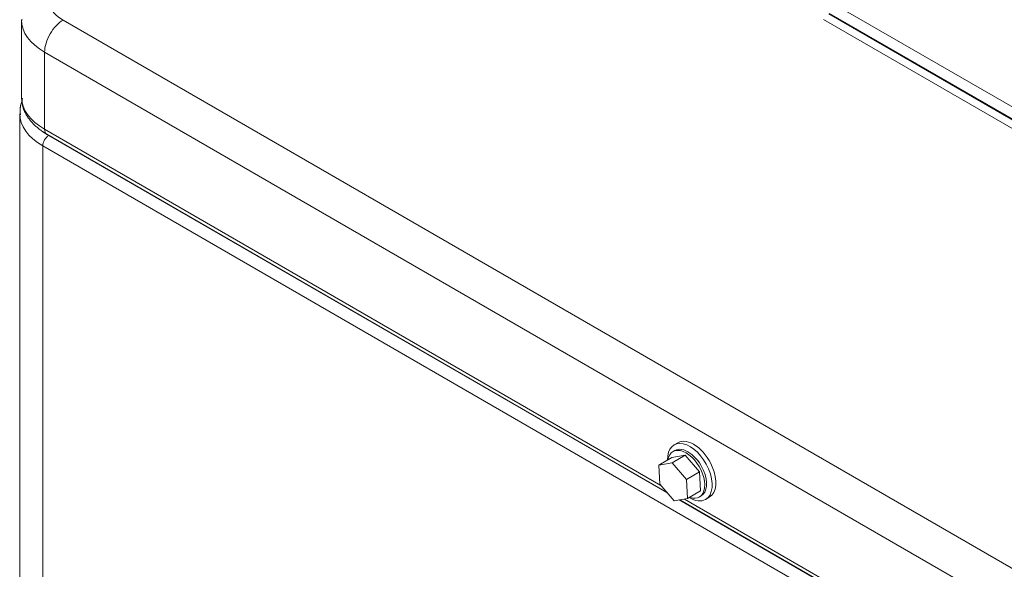
# Model space of a CAD drawing. Units: inches. Extents: x 0 to 7748, y 0 to 5526.
# Drawn here: x 3687 to 3804, y 4334 to 4400 of the extents above; entities that cross this region are included whole.
import ezdxf

# ---------------------------------------------------------------- set-up
doc = ezdxf.new("R2010")
doc.units = ezdxf.units.IN
doc.header["$MEASUREMENT"] = 0
doc.layers.add('1', color=7, linetype='Continuous', true_color=0xffffff)

msp = doc.modelspace()

# ---------------------------------------------------------------- linework, layer by layer
at = {"layer": '1', "color": 3, "linetype": 'Continuous', "lineweight": 0}
for p, q in [((3784.186228, 4401.543376), (4100.20624, 4219.089137)), ((3783.228044, 4400.571662), (4099.33124, 4218.069396)), ((4099.33124, 4218.16545), (3783.311228, 4400.619689)), ((3687.031007, 4399.834952), (3687.031007, 4390.649366)), ((3691.986589, 4399.834952), (4003.990827, 4219.699221)), ((4098.70624, 4217.40962), (3782.603044, 4399.911885)), ((3689.77688, 4396.007624), (3689.77688, 4386.822038)), ((4096.36328, 4161.264857), (3689.77688, 4396.007624)), ((3686.810036, 4388.684671), (3686.810036, 3989.826091)), ((3763.203843, 4344.428961), (3689.77688, 4386.822038)), ((3690.035764, 4386.249816), (3763.926489, 4343.588986)), ((3690.263016, 4386.082088), (3763.98839, 4343.516723)), ((3689.55591, 4384.857343), (3689.55591, 3985.998763)), ((3961.526855, 4227.834844), (3689.55591, 4384.857343)), ((3764.891272, 4348.575961), (3764.670301, 4348.448383)), ((3765.241685, 4349.499959), (3764.799743, 4349.244804)), ((3762.978535, 4346.832586), (3764.525331, 4347.725629)), ((3766.127391, 4348.009266), (3764.525331, 4347.725629)), ((3764.580595, 4347.116223), (3766.127391, 4348.009266)), ((3767.834861, 4346.025691), (3766.127391, 4348.009266)), ((3764.580595, 4347.116223), (3762.978535, 4346.832586)), ((3762.978535, 4346.832586), (3763.083945, 4344.565373)), ((3766.288065, 4345.132648), (3764.580595, 4347.116223)), ((3766.288065, 4345.132648), (3767.834861, 4346.025691)), ((3766.393476, 4342.865435), (3766.288065, 4345.132648)), ((3767.940272, 4343.758478), (3767.834861, 4346.025691)), ((3763.083945, 4344.565373), (3764.791415, 4342.581798)), ((3766.393476, 4342.865435), (3767.940272, 4343.758478)), ((3764.791415, 4342.581798), (3766.393476, 4342.865435)), ((3765.416238, 4342.692355), (3892.146199, 4269.524778)), ((3765.470247, 4342.697697), (3892.090146, 4269.593665)), ((3891.3675, 4270.43364), (3766.030889, 4342.796765)), ((3767.795301, 4343.035724), (3768.016272, 4343.163302)), ((3768.016224, 4343.163274), (3768.016272, 4343.163302)), ((3768.549743, 4342.749614), (3768.991685, 4343.004769)), ((3768.991627, 4343.004736), (3768.991685, 4343.004769))]:
    msp.add_line(p, q, dxfattribs=at)
for points in [[(3687.081127, 4399.946346), (3687.085927, 4399.81224)], [(3687.050708, 4390.065478), (3687.039574, 4390.035941), (3687.028733, 4390.006354), (3687.01819, 4389.976717), (3687.007947, 4389.947032), (3686.998009, 4389.917299), (3686.98838, 4389.887521), (3686.979064, 4389.857698), (3686.970064, 4389.827831), (3686.961385, 4389.797922), (3686.95303, 4389.767972), (3686.945004, 4389.737982), (3686.93731, 4389.707953), (3686.929951, 4389.677887), (3686.922933, 4389.647785), (3686.916259, 4389.617647), (3686.909932, 4389.587476), (3686.903958, 4389.557272), (3686.898338, 4389.527037), (3686.893079, 4389.496771), (3686.888182, 4389.466477), (3686.883653, 4389.436155), (3686.879495, 4389.405806), (3686.87571, 4389.375431), (3686.872295, 4389.345029), (3686.869247, 4389.3146), (3686.866565, 4389.284142), (3686.864244, 4389.253654), (3686.862283, 4389.223137), (3686.860679, 4389.192588), (3686.859429, 4389.162008), (3686.858529, 4389.131394), (3686.857979, 4389.100747), (3686.857774, 4389.070066), (3686.857912, 4389.039349), (3686.85839, 4389.008596), (3686.859206, 4388.977806), (3686.860357, 4388.946979), (3686.86184, 4388.916112), (3686.863653, 4388.885206), (3686.865792, 4388.85426), (3686.868255, 4388.823272), (3686.871039, 4388.792243), (3686.874142, 4388.76117), (3686.87756, 4388.730053), (3686.881292, 4388.698892), (3686.885333, 4388.667686), (3686.889683, 4388.636433), (3686.894337, 4388.605133), (3686.899294, 4388.573785), (3686.904549, 4388.542388)], [(3687.125589, 4390.528597), (3687.115808, 4390.424409), (3687.109231, 4390.320874), (3687.105975, 4390.217965), (3687.106157, 4390.115655), (3687.109893, 4390.013919), (3687.117301, 4389.91273), (3687.128498, 4389.812061), (3687.143599, 4389.711888), (3687.162692, 4389.61219), (3687.185687, 4389.512987), (3687.212438, 4389.414313), (3687.242795, 4389.3162), (3687.276613, 4389.218682), (3687.313742, 4389.121791), (3687.354036, 4389.025562), (3687.397347, 4388.930027), (3687.443528, 4388.83522), (3687.49243, 4388.741173), (3687.543906, 4388.647919), (3687.597808, 4388.555493), (3687.653989, 4388.463926), (3687.712302, 4388.373253), (3687.772597, 4388.283506), (3687.834729, 4388.194718), (3687.898563, 4388.106921), (3687.964059, 4388.020126), (3688.031217, 4387.934339), (3688.100038, 4387.849565), (3688.170522, 4387.765809), (3688.24267, 4387.683075), (3688.316483, 4387.60137), (3688.391961, 4387.520698), (3688.469105, 4387.441064), (3688.547914, 4387.362473), (3688.628391, 4387.284931), (3688.710534, 4387.208441), (3688.794345, 4387.13301), (3688.879824, 4387.058642), (3688.966972, 4386.985343), (3689.05579, 4386.913117), (3689.146277, 4386.841969), (3689.238434, 4386.771901), (3689.33226, 4386.702909), (3689.427756, 4386.63499), (3689.52492, 4386.56814), (3689.623754, 4386.502357), (3689.724255, 4386.437636), (3689.826424, 4386.373975), (3689.93026, 4386.311369), (3690.035764, 4386.249816)]]:
    msp.add_lwpolyline(points, dxfattribs=at)
for centre, major_axis, start_param, end_param in [((3696.406007, 4402.386504), (-6.25, 0), 5.4977871438, 7.0685834706), ((3696.406007, 4399.834952), (9.375, 0), 3.144783098, 3.926990817), ((3691.986589, 4397.2834), (1.5625, 2.706329), 0.7853981634, 2.3561944902), ((3696.406007, 4390.649366), (9.375, 0), 3.1415924403, 3.926990817), ((3696.185036, 4388.684671), (9.375, 0), 3.1415924403, 3.926990817), ((3696.185036, 4389.501167), (-8.375, 0), 0.648395101, 0.7853981634), ((3690.263016, 4385.265591), (-0.5, -0.866025), 3.926990817, 5.4977871438), ((3690.660764, 4387.332348), (-0.625, -1.082532), 5.4977871438, 6.2832289372), ((3766.674743, 4345.997209), (1.875, -3.247595), 1.3641079598, 3.9568050957), ((3767.116685, 4346.252364), (1.875, -3.247595), 1.3641079598, 3.1416594521), ((3766.232801, 4345.742054), (-1.5625, 2.706329), 0, 0.6042360762), ((3766.232801, 4345.742054), (-1.5625, 2.706329), 2.537297033, 6.2831853072), ((3766.453772, 4345.869631), (1.5625, -2.706329), 1.3641085008, 3.1416603759), ((3766.453772, 4345.869631), (1.5625, -2.706329), 0, 1.3641070818), ((3766.674743, 4345.997209), (1.875, -3.247595), 0, 1.3641081637), ((3767.116685, 4346.252364), (1.875, -3.247595), 0, 1.3641081637), ((3766.674743, 4345.997209), (1.875, -3.247595), 5.4680097556, 6.2831853072)]:
    msp.add_ellipse(centre, major_axis=major_axis, ratio=0.5773502692, start_param=start_param, end_param=end_param, dxfattribs=at)

doc.saveas('drawing.dxf')
